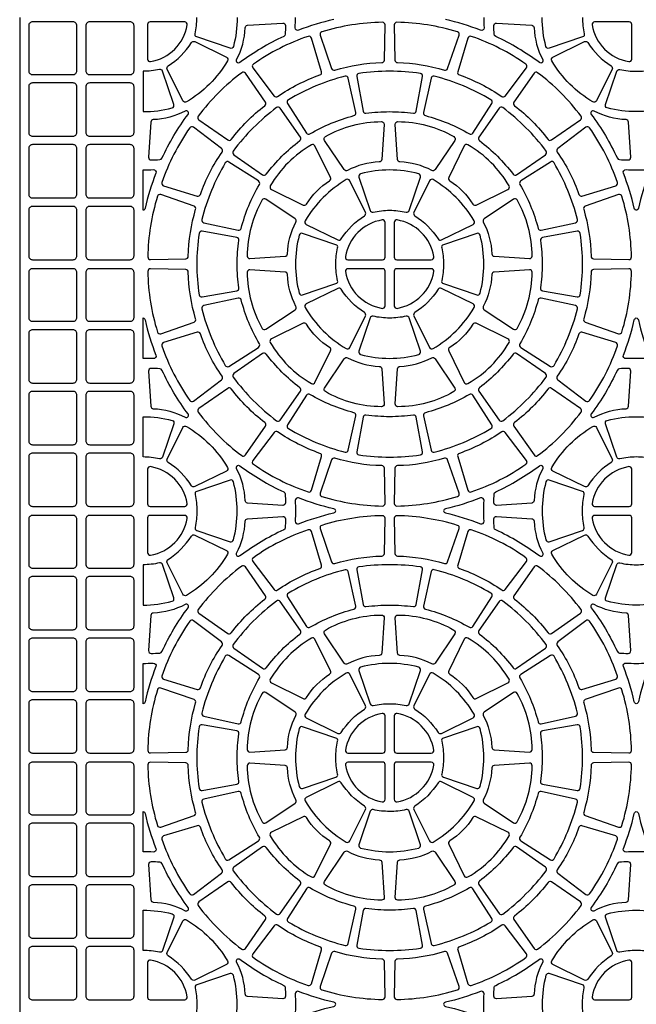
# Model space of a CAD drawing. Extents: x 2 to 219, y 1 to 220.
# Drawn here: x 121 to 129, y 128 to 141 of the extents above; entities that cross this region are included whole.
import ezdxf

# ---------------------------------------------------------------- set-up
doc = ezdxf.new("R2010")
doc.units = 0
doc.header["$LTSCALE"] = 10
doc.header["$MEASUREMENT"] = 0
doc.layers.add('CADdetails-11-VERYFINE', color=11, linetype='CONTINUOUS')
doc.layers.add('CADdetails-9-EXTRAFINE', color=9, linetype='CONTINUOUS')

msp = doc.modelspace()

# ---------------------------------------------------------------- linework, layer by layer
at = {"layer": 'CADdetails-11-VERYFINE'}
msp.add_lwpolyline([(120.994, 141.086), (120.994, 124.454)], dxfattribs=at)
for points in [[(123.927, 141.086, -0.064442), (123.876, 140.695, -0.43484), (123.832, 140.671), (123.381, 140.823, -0.383269), (123.359, 140.864, 0.055187), (123.383, 141.086)], [(125.23, 141.058, 0.036683), (124.756, 140.913, -0.546552), (124.709, 140.947, 0.014726), (124.713, 141.086)], [(127.253, 141.086, 0.014726), (127.257, 140.947, -0.546552), (127.21, 140.913, 0.036683), (126.736, 141.058, -0.290172)], [(128.583, 141.086, 0.055187), (128.608, 140.864, -0.383269), (128.585, 140.823), (128.135, 140.671, -0.43484), (128.091, 140.695, -0.064442), (128.04, 141.086)]]:
    msp.add_lwpolyline(points, format="xyb", dxfattribs=at)
at = {"layer": 'CADdetails-9-EXTRAFINE'}
for points in [[(121.713, 141.026), (121.167, 141.026, 0.414214), (121.115, 140.974), (121.115, 140.367, 0.414214), (121.167, 140.315), (121.713, 140.315, 0.414214), (121.765, 140.367), (121.765, 140.974, 0.414214)], [(122.484, 141.026), (121.938, 141.026, 0.414214), (121.886, 140.974), (121.886, 140.367, 0.414214), (121.938, 140.315), (122.484, 140.315, 0.414214), (122.536, 140.367), (122.536, 140.974, 0.414214)], [(123.073, 139.912), (122.92, 140.362, 0.383269), (122.879, 140.384, -0.055187), (122.657, 140.36), (122.657, 139.816, 0.064442), (123.049, 139.867, 0.43484)], [(125.569, 140.331, 0.424024), (125.54, 140.29), (125.624, 139.823, 0.402426), (125.663, 139.794, -0.034089), (125.983, 139.816, -0.034089), (126.304, 139.794, 0.402426), (126.343, 139.823), (126.426, 140.29, 0.424024), (126.397, 140.331, 0.03585), (125.983, 140.36, 0.03585)], [(128.894, 139.912), (129.047, 140.362, -0.383269), (129.087, 140.384, 0.055187), (129.31, 140.36, 0.055187), (129.532, 140.384, -0.383269), (129.572, 140.362), (129.725, 139.912, -0.43484), (129.701, 139.867, -0.064442), (129.31, 139.816, -0.064442), (128.918, 139.867, -0.43484)], [(121.713, 140.203), (121.167, 140.203, 0.414214), (121.115, 140.151), (121.115, 139.536, 0.414214), (121.167, 139.484), (121.713, 139.484, 0.414214), (121.765, 139.536), (121.765, 140.151, 0.414214)], [(122.484, 140.203), (121.938, 140.203, 0.414214), (121.886, 140.151), (121.886, 139.536, 0.414214), (121.938, 139.484), (122.484, 139.484, 0.414214), (122.536, 139.536), (122.536, 140.151, 0.414214)], [(121.713, 139.371), (121.167, 139.371, 0.414214), (121.115, 139.319), (121.115, 138.704, 0.414214), (121.167, 138.652), (121.713, 138.652, 0.414214), (121.765, 138.704), (121.765, 139.319, 0.414214)], [(122.484, 139.371), (121.938, 139.371, 0.414214), (121.886, 139.319), (121.886, 138.704, 0.414214), (121.938, 138.652), (122.484, 138.652, 0.414214), (122.536, 138.704), (122.536, 139.319, 0.414214)], [(125.721, 138.484, 0.383269), (125.761, 138.461, -0.055187), (125.983, 138.486, -0.055187), (126.206, 138.461, 0.383269), (126.246, 138.484), (126.399, 138.934, 0.43484), (126.375, 138.979, 0.064442), (125.983, 139.03, 0.064442), (125.592, 138.979, 0.43484), (125.568, 138.934)], [(121.713, 138.539), (121.167, 138.539, 0.414214), (121.115, 138.487), (121.115, 137.872, 0.414214), (121.167, 137.82), (121.713, 137.82, 0.414214), (121.765, 137.872), (121.765, 138.487, 0.414214)], [(122.484, 138.539), (121.938, 138.539, 0.414214), (121.886, 138.487), (121.886, 137.872, 0.414214), (121.938, 137.82), (122.484, 137.82, 0.414214), (122.536, 137.872), (122.536, 138.487, 0.414214)], [(123.453, 138.203, 0.424024), (123.413, 138.174, 0.03585), (123.383, 137.76, 0.03585), (123.413, 137.346, 0.424024), (123.453, 137.317), (123.921, 137.4, 0.402426), (123.949, 137.439, -0.034089), (123.927, 137.76, -0.034089), (123.949, 138.081, 0.402426), (123.921, 138.119)], [(128.514, 138.203), (128.046, 138.119, 0.402426), (128.018, 138.081, -0.034089), (128.04, 137.76, -0.034089), (128.018, 137.439, 0.402426), (128.046, 137.4), (128.514, 137.317, 0.424024), (128.554, 137.346, 0.03585), (128.584, 137.76, 0.03585), (128.554, 138.174, 0.424024)], [(124.809, 138.175, 0.43484), (124.764, 138.151, 0.064442), (124.713, 137.76, 0.064442), (124.764, 137.368, 0.43484), (124.809, 137.344), (125.259, 137.497, 0.383269), (125.282, 137.537, -0.055187), (125.257, 137.76, -0.055187), (125.282, 137.982, 0.383269), (125.259, 138.022)], [(127.158, 138.175), (126.708, 138.022, 0.383269), (126.685, 137.982, -0.055187), (126.71, 137.76, -0.055187), (126.685, 137.537, 0.383269), (126.708, 137.497), (127.158, 137.344, 0.43484), (127.203, 137.368, 0.064442), (127.253, 137.76, 0.064442), (127.203, 138.151, 0.43484)], [(121.713, 137.699), (121.167, 137.699, 0.414214), (121.115, 137.647), (121.115, 137.041, 0.414214), (121.167, 136.989), (121.713, 136.989, 0.414214), (121.765, 137.041), (121.765, 137.647, 0.414214)], [(122.484, 137.699), (121.938, 137.699, 0.414214), (121.886, 137.647), (121.886, 137.041, 0.414214), (121.938, 136.989), (122.484, 136.989, 0.414214), (122.536, 137.041), (122.536, 137.647, 0.414214)], [(125.721, 137.035), (125.568, 136.585, 0.43484), (125.592, 136.541, 0.064442), (125.983, 136.49, 0.064442), (126.375, 136.541, 0.43484), (126.399, 136.585), (126.246, 137.035, 0.383269), (126.206, 137.058, -0.055187), (125.983, 137.033, -0.055187), (125.761, 137.058, 0.383269)], [(121.713, 136.876), (121.167, 136.876, 0.414214), (121.115, 136.824), (121.115, 136.209, 0.414214), (121.167, 136.157), (121.713, 136.157, 0.414214), (121.765, 136.209), (121.765, 136.824, 0.414214)], [(122.484, 136.876), (121.938, 136.876, 0.414214), (121.886, 136.824), (121.886, 136.209, 0.414214), (121.938, 136.157), (122.484, 136.157, 0.414214), (122.536, 136.209), (122.536, 136.824, 0.414214)], [(121.713, 136.045), (121.167, 136.045, 0.414214), (121.115, 135.993), (121.115, 135.378, 0.414214), (121.167, 135.326), (121.713, 135.326, 0.414214), (121.765, 135.378), (121.765, 135.993, 0.414214)], [(122.484, 136.045), (121.938, 136.045, 0.414214), (121.886, 135.993), (121.886, 135.378, 0.414214), (121.938, 135.326), (122.484, 135.326, 0.414214), (122.536, 135.378), (122.536, 135.993, 0.414214)], [(122.879, 135.135, 0.055187), (122.657, 135.16), (122.657, 135.703, -0.064442), (123.049, 135.653, -0.43484), (123.073, 135.608), (122.92, 135.158, -0.383269)], [(125.624, 135.697), (125.54, 135.229, 0.424024), (125.569, 135.189, 0.03585), (125.983, 135.159, 0.03585), (126.397, 135.189, 0.424024), (126.426, 135.229), (126.343, 135.697, 0.402426), (126.304, 135.725, -0.034089), (125.983, 135.703, -0.034089), (125.663, 135.725, 0.402426)], [(129.31, 135.16, 0.055187), (129.087, 135.135, -0.383269), (129.047, 135.158), (128.894, 135.608, -0.43484), (128.918, 135.653, -0.064442), (129.31, 135.703, -0.064442), (129.701, 135.653, -0.43484), (129.725, 135.608), (129.572, 135.158, -0.383269), (129.532, 135.135, 0.055187)], [(121.713, 135.213), (121.167, 135.213, 0.414214), (121.115, 135.161), (121.115, 134.546, 0.414214), (121.167, 134.494), (121.713, 134.494, 0.414214), (121.765, 134.546), (121.765, 135.161, 0.414214)], [(122.484, 135.213), (121.938, 135.213, 0.414214), (121.886, 135.161), (121.886, 134.546, 0.414214), (121.938, 134.494), (122.484, 134.494, 0.414214), (122.536, 134.546), (122.536, 135.161, 0.414214)], [(123.383, 134.433, -0.055187), (123.359, 134.211, 0.383269), (123.381, 134.171), (123.832, 134.018, 0.43484), (123.876, 134.042, 0.064442), (123.927, 134.433, 0.064442), (123.876, 134.825, 0.43484), (123.832, 134.849), (123.381, 134.696, 0.383269), (123.359, 134.656, -0.055187)], [(128.583, 134.433, -0.055187), (128.608, 134.656, 0.383269), (128.585, 134.696), (128.135, 134.849, 0.43484), (128.091, 134.825, 0.064442), (128.04, 134.433, 0.064442), (128.091, 134.042, 0.43484), (128.135, 134.018), (128.585, 134.171, 0.383269), (128.608, 134.211, -0.055187)], [(121.713, 134.373), (121.167, 134.373, 0.414214), (121.115, 134.321), (121.115, 133.714, 0.414214), (121.167, 133.662), (121.713, 133.662, 0.414214), (121.765, 133.714), (121.765, 134.321, 0.414214)], [(122.484, 134.373), (121.938, 134.373, 0.414214), (121.886, 134.321), (121.886, 133.714, 0.414214), (121.938, 133.662), (122.484, 133.662, 0.414214), (122.536, 133.714), (122.536, 134.321, 0.414214)], [(123.073, 133.259), (122.92, 133.709, 0.383269), (122.879, 133.732, -0.055187), (122.657, 133.707), (122.657, 133.163, 0.064442), (123.049, 133.214, 0.43484)], [(125.569, 133.678, 0.424024), (125.54, 133.637), (125.624, 133.17, 0.402426), (125.663, 133.142, -0.034089), (125.983, 133.163, -0.034089), (126.304, 133.142, 0.402426), (126.343, 133.17), (126.426, 133.637, 0.424024), (126.397, 133.678, 0.03585), (125.983, 133.707, 0.03585)], [(128.894, 133.259), (129.047, 133.709, -0.383269), (129.087, 133.732, 0.055187), (129.31, 133.707, 0.055187), (129.532, 133.732, -0.383269), (129.572, 133.709), (129.725, 133.259, -0.43484), (129.701, 133.214, -0.064442), (129.31, 133.163, -0.064442), (128.918, 133.214, -0.43484)], [(121.713, 133.55), (121.167, 133.55, 0.414214), (121.115, 133.498), (121.115, 132.883, 0.414214), (121.167, 132.831), (121.713, 132.831, 0.414214), (121.765, 132.883), (121.765, 133.498, 0.414214)], [(122.484, 133.55), (121.938, 133.55, 0.414214), (121.886, 133.498), (121.886, 132.883, 0.414214), (121.938, 132.831), (122.484, 132.831, 0.414214), (122.536, 132.883), (122.536, 133.498, 0.414214)], [(121.713, 132.718), (121.167, 132.718, 0.414214), (121.115, 132.666), (121.115, 132.051, 0.414214), (121.167, 131.999), (121.713, 131.999, 0.414214), (121.765, 132.051), (121.765, 132.666, 0.414214)], [(122.484, 132.718), (121.938, 132.718, 0.414214), (121.886, 132.666), (121.886, 132.051, 0.414214), (121.938, 131.999), (122.484, 131.999, 0.414214), (122.536, 132.051), (122.536, 132.666, 0.414214)], [(125.721, 131.831, 0.383269), (125.761, 131.809, -0.055187), (125.983, 131.833, -0.055187), (126.206, 131.809, 0.383269), (126.246, 131.831), (126.399, 132.282, 0.43484), (126.375, 132.326, 0.064442), (125.983, 132.377, 0.064442), (125.592, 132.326, 0.43484), (125.568, 132.282)], [(121.713, 131.887), (121.167, 131.887, 0.414214), (121.115, 131.835), (121.115, 131.22, 0.414214), (121.167, 131.168), (121.713, 131.168, 0.414214), (121.765, 131.22), (121.765, 131.835, 0.414214)], [(122.484, 131.887), (121.938, 131.887, 0.414214), (121.886, 131.835), (121.886, 131.22, 0.414214), (121.938, 131.168), (122.484, 131.168, 0.414214), (122.536, 131.22), (122.536, 131.835, 0.414214)], [(123.453, 131.55, 0.424024), (123.413, 131.521, 0.03585), (123.383, 131.107, 0.03585), (123.413, 130.693, 0.424024), (123.453, 130.664), (123.921, 130.747, 0.402426), (123.949, 130.786, -0.034089), (123.927, 131.107, -0.034089), (123.949, 131.428, 0.402426), (123.921, 131.467)], [(124.809, 131.523, 0.43484), (124.764, 131.499, 0.064442), (124.713, 131.107, 0.064442), (124.764, 130.715, 0.43484), (124.809, 130.691), (125.259, 130.844, 0.383269), (125.282, 130.885, -0.055187), (125.257, 131.107, -0.055187), (125.282, 131.329, 0.383269), (125.259, 131.37)], [(127.158, 131.523), (126.708, 131.37, 0.383269), (126.685, 131.329, -0.055187), (126.71, 131.107, -0.055187), (126.685, 130.885, 0.383269), (126.708, 130.844), (127.158, 130.691, 0.43484), (127.203, 130.715, 0.064442), (127.253, 131.107, 0.064442), (127.203, 131.499, 0.43484)], [(128.514, 131.55), (128.046, 131.467, 0.402426), (128.018, 131.428, -0.034089), (128.04, 131.107, -0.034089), (128.018, 130.786, 0.402426), (128.046, 130.747), (128.514, 130.664, 0.424024), (128.554, 130.693, 0.03585), (128.584, 131.107, 0.03585), (128.554, 131.521, 0.424024)], [(121.713, 131.046), (121.167, 131.046, 0.414214), (121.115, 130.994), (121.115, 130.388, 0.414214), (121.167, 130.336), (121.713, 130.336, 0.414214), (121.765, 130.388), (121.765, 130.994, 0.414214)], [(122.484, 131.046), (121.938, 131.046, 0.414214), (121.886, 130.994), (121.886, 130.388, 0.414214), (121.938, 130.336), (122.484, 130.336, 0.414214), (122.536, 130.388), (122.536, 130.994, 0.414214)], [(125.721, 130.383), (125.568, 129.932, 0.43484), (125.592, 129.888, 0.064442), (125.983, 129.837, 0.064442), (126.375, 129.888, 0.43484), (126.399, 129.932), (126.246, 130.383, 0.383269), (126.206, 130.405, -0.055187), (125.983, 130.381, -0.055187), (125.761, 130.405, 0.383269)], [(121.713, 130.223), (121.167, 130.223, 0.414214), (121.115, 130.171), (121.115, 129.556, 0.414214), (121.167, 129.504), (121.713, 129.504, 0.414214), (121.765, 129.556), (121.765, 130.171, 0.414214)], [(122.484, 130.223), (121.938, 130.223, 0.414214), (121.886, 130.171), (121.886, 129.556, 0.414214), (121.938, 129.504), (122.484, 129.504, 0.414214), (122.536, 129.556), (122.536, 130.171, 0.414214)], [(121.713, 129.392), (121.167, 129.392, 0.414214), (121.115, 129.34), (121.115, 128.725, 0.414214), (121.167, 128.673), (121.713, 128.673, 0.414214), (121.765, 128.725), (121.765, 129.34, 0.414214)], [(122.484, 129.392), (121.938, 129.392, 0.414214), (121.886, 129.34), (121.886, 128.725, 0.414214), (121.938, 128.673), (122.484, 128.673, 0.414214), (122.536, 128.725), (122.536, 129.34, 0.414214)], [(122.879, 128.482, 0.055187), (122.657, 128.507), (122.657, 129.05, -0.064442), (123.049, 129, -0.43484), (123.073, 128.955), (122.92, 128.505, -0.383269)], [(125.624, 129.044), (125.54, 128.577, 0.424024), (125.569, 128.536, 0.03585), (125.983, 128.507, 0.03585), (126.397, 128.536, 0.424024), (126.426, 128.577), (126.343, 129.044, 0.402426), (126.304, 129.072, -0.034089), (125.983, 129.05, -0.034089), (125.663, 129.072, 0.402426)], [(129.31, 128.507, 0.055187), (129.087, 128.482, -0.383269), (129.047, 128.505), (128.894, 128.955, -0.43484), (128.918, 129, -0.064442), (129.31, 129.05, -0.064442), (129.701, 129, -0.43484), (129.725, 128.955), (129.572, 128.505, -0.383269), (129.532, 128.482, 0.055187)], [(121.713, 128.56), (121.167, 128.56, 0.414214), (121.115, 128.508), (121.115, 127.893, 0.414214), (121.167, 127.841), (121.713, 127.841, 0.414214), (121.765, 127.893), (121.765, 128.508, 0.414214)], [(122.484, 128.56), (121.938, 128.56, 0.414214), (121.886, 128.508), (121.886, 127.893, 0.414214), (121.938, 127.841), (122.484, 127.841, 0.414214), (122.536, 127.893), (122.536, 128.508, 0.414214)], [(123.927, 127.781, 0.064442), (123.876, 128.172, 0.43484), (123.832, 128.196), (123.381, 128.043, 0.383269), (123.359, 128.003, -0.055187), (123.383, 127.781, -0.055187), (123.359, 127.558, 0.383269), (123.381, 127.518), (123.832, 127.365, 0.43484), (123.876, 127.389, 0.064442)]]:
    msp.add_lwpolyline(points, format="xyb", close=True, dxfattribs=at)
for points in [[(123.253, 140.985, 0.464309), (123.219, 141.026), (122.752, 141.026, 0.414214), (122.718, 140.991), (122.718, 140.524, 0.464309), (122.758, 140.49, 0.318915), (123.253, 140.985)], [(123.92, 140.518, 0.110711), (124.035, 140.947, -0.383269), (124.067, 140.98), (124.542, 141.011, -0.43484), (124.579, 140.977, -0.019172), (124.574, 140.859, -0.269762), (124.554, 140.83, 0.050821), (123.964, 140.479, -0.281506), (123.928, 140.475, -0.346333), (123.92, 140.518)], [(125.068, 140.891, 0.424024), (125.046, 140.847), (125.201, 140.398, 0.402426), (125.244, 140.376, -0.068257), (125.878, 140.477, 0.402426), (125.912, 140.511), (125.921, 140.985, 0.424024), (125.886, 141.021, 0.071793), (125.068, 140.891)], [(126.898, 140.891, 0.071793), (126.081, 141.021, 0.424024), (126.046, 140.985), (126.055, 140.511, 0.402426), (126.089, 140.477, -0.068257), (126.723, 140.376, 0.402426), (126.765, 140.398), (126.921, 140.847, 0.424024), (126.898, 140.891)], [(128.047, 140.518, -0.346333), (128.039, 140.475, -0.281506), (128.003, 140.479, 0.050821), (127.413, 140.83, -0.269762), (127.393, 140.859, -0.019172), (127.388, 140.977, -0.43484), (127.425, 141.011), (127.899, 140.98, -0.383269), (127.932, 140.947, 0.110711), (128.047, 140.518)], [(128.714, 140.985, 0.318915), (129.209, 140.49, 0.464309), (129.249, 140.524), (129.249, 140.991, 0.414214), (129.214, 141.026), (128.748, 141.026, 0.464309), (128.714, 140.985)], [(122.996, 140.433, 0.110711), (123.31, 140.747, -0.383269), (123.355, 140.76), (123.781, 140.549, -0.43484), (123.796, 140.501, -0.129421), (123.242, 139.947, -0.43484), (123.194, 139.962), (122.983, 140.388, -0.383269), (122.996, 140.433)], [(124.145, 140.455, 0.424024), (124.138, 140.406), (124.424, 140.027, 0.402426), (124.472, 140.02, -0.068257), (125.043, 140.311, 0.402426), (125.065, 140.354), (124.927, 140.808, 0.424024), (124.883, 140.831, 0.071793), (124.145, 140.455)], [(127.821, 140.455, 0.071793), (127.084, 140.831, 0.424024), (127.039, 140.808), (126.901, 140.354, 0.402426), (126.923, 140.311, -0.068257), (127.495, 140.02, 0.402426), (127.542, 140.027), (127.829, 140.406, 0.424024), (127.821, 140.455)], [(128.971, 140.433, -0.383269), (128.983, 140.388), (128.773, 139.962, -0.43484), (128.725, 139.947, -0.129421), (128.171, 140.501, -0.43484), (128.185, 140.549), (128.612, 140.76, -0.383269), (128.656, 140.747, 0.110711), (128.971, 140.433)], [(123.402, 139.755, 0.424024), (123.41, 139.706), (123.8, 139.435, 0.402426), (123.847, 139.442, -0.068257), (124.301, 139.896, 0.402426), (124.309, 139.943), (124.037, 140.333, 0.424024), (123.988, 140.341, 0.071793), (123.402, 139.755)], [(128.564, 139.755, 0.071793), (127.979, 140.341, 0.424024), (127.93, 140.333), (127.658, 139.943, 0.402426), (127.666, 139.896, -0.068257), (128.119, 139.442, 0.402426), (128.167, 139.435), (128.556, 139.706, 0.424024), (128.564, 139.755)], [(125.382, 140.293, 0.071793), (124.617, 139.976, 0.424024), (124.606, 139.928), (124.862, 139.528, 0.402426), (124.908, 139.517, -0.068257), (125.501, 139.762, 0.402426), (125.526, 139.803), (125.424, 140.267, 0.424024), (125.382, 140.293)], [(126.585, 140.293, 0.424024), (126.542, 140.267), (126.44, 139.803, 0.402426), (126.466, 139.762, -0.068257), (127.058, 139.517, 0.402426), (127.105, 139.528), (127.361, 139.928, 0.424024), (127.35, 139.976, 0.071793), (126.585, 140.293)], [(123.225, 139.823, -0.110711), (122.796, 139.708, 0.383269), (122.763, 139.676), (122.732, 139.201, 0.43484), (122.766, 139.165, 0.019172), (122.884, 139.17, 0.269762), (122.913, 139.189, -0.050821), (123.264, 139.779, 0.281506), (123.268, 139.815, 0.346333), (123.225, 139.823)], [(123.873, 139.285, 0.424024), (123.881, 139.236), (124.27, 138.964, 0.402426), (124.318, 138.972, -0.068257), (124.772, 139.425, 0.402426), (124.779, 139.473), (124.507, 139.862, 0.424024), (124.458, 139.87, 0.071793), (123.873, 139.285)], [(128.094, 139.285, 0.071793), (127.508, 139.87, 0.424024), (127.459, 139.862), (127.188, 139.473, 0.402426), (127.195, 139.425, -0.068257), (127.649, 138.972, 0.402426), (127.696, 138.964), (128.086, 139.236, 0.424024), (128.094, 139.285)], [(128.741, 139.823, 0.346333), (128.699, 139.815, 0.281506), (128.702, 139.779, -0.050821), (129.054, 139.189, 0.269762), (129.082, 139.17, 0.019172), (129.2, 139.165, 0.43484), (129.235, 139.201), (129.204, 139.676, 0.383269), (129.171, 139.708, -0.110711), (128.741, 139.823)], [(125.844, 139.138, 0.110711), (125.415, 139.023, -0.383269), (125.37, 139.034), (125.106, 139.429, -0.43484), (125.117, 139.479, -0.129421), (125.874, 139.681, -0.43484), (125.909, 139.645), (125.877, 139.17, -0.383269), (125.844, 139.138)], [(126.122, 139.138, -0.383269), (126.089, 139.17), (126.058, 139.645, -0.43484), (126.093, 139.681, -0.129421), (126.849, 139.479, -0.43484), (126.861, 139.429), (126.597, 139.034, -0.383269), (126.552, 139.023, 0.110711), (126.122, 139.138)], [(123.288, 139.598, 0.071793), (122.912, 138.86, 0.424024), (122.935, 138.816), (123.389, 138.678, 0.402426), (123.432, 138.7, -0.068257), (123.723, 139.271, 0.402426), (123.716, 139.319), (123.337, 139.605, 0.424024), (123.288, 139.598)], [(128.679, 139.598, 0.424024), (128.63, 139.605), (128.251, 139.319, 0.402426), (128.243, 139.271, -0.068257), (128.535, 138.7, 0.402426), (128.577, 138.678), (129.032, 138.816, 0.424024), (129.055, 138.86, 0.071793), (128.679, 139.598)], [(124.86, 138.569, -0.110711), (125.174, 138.884, 0.383269), (125.186, 138.928), (124.976, 139.355, 0.43484), (124.928, 139.369, 0.129421), (124.374, 138.815, 0.43484), (124.389, 138.767), (124.815, 138.557, 0.383269), (124.86, 138.569)], [(127.107, 138.569, 0.383269), (127.152, 138.557), (127.578, 138.767, 0.43484), (127.593, 138.815, 0.129421), (127.039, 139.369, 0.43484), (126.99, 139.355), (126.78, 138.928, 0.383269), (126.793, 138.884, -0.110711), (127.107, 138.569)], [(123.45, 138.361, 0.424024), (123.476, 138.319), (123.94, 138.217, 0.402426), (123.981, 138.242, -0.068257), (124.226, 138.835, 0.402426), (124.215, 138.881), (123.815, 139.137, 0.424024), (123.767, 139.126, 0.071793), (123.45, 138.361)], [(128.517, 138.361, 0.071793), (128.2, 139.126, 0.424024), (128.152, 139.137), (127.752, 138.881, 0.402426), (127.74, 138.835, -0.068257), (127.986, 138.242, 0.402426), (128.027, 138.217), (128.491, 138.319, 0.424024), (128.517, 138.361)], [(122.657, 139.03, 0.014726), (122.796, 139.034, -0.546552), (122.83, 138.987, 0.036683), (122.685, 138.513, -0.290172), (122.657, 138.486), (122.657, 139.03)], [(129.31, 138.486, -0.290172), (129.282, 138.513, 0.036683), (129.136, 138.987, -0.546552), (129.171, 139.034, 0.014726), (129.31, 139.03, 0.014726), (129.449, 139.034, -0.546552), (129.483, 138.987, 0.036683), (129.338, 138.513, -0.290172), (129.31, 138.486)], [(125.33, 138.099, -0.110711), (125.644, 138.413, 0.383269), (125.657, 138.458), (125.447, 138.884, 0.43484), (125.398, 138.899, 0.129421), (124.844, 138.345, 0.43484), (124.859, 138.296), (125.285, 138.086, 0.383269), (125.33, 138.099)], [(126.637, 138.099, 0.383269), (126.681, 138.086), (127.108, 138.296, 0.43484), (127.122, 138.345, 0.129421), (126.569, 138.899, 0.43484), (126.52, 138.884), (126.31, 138.458, 0.383269), (126.322, 138.413, -0.110711), (126.637, 138.099)], [(122.852, 138.675, 0.071793), (122.722, 137.857, 0.424024), (122.758, 137.822), (123.233, 137.831, 0.402426), (123.267, 137.865, -0.068257), (123.367, 138.499, 0.402426), (123.345, 138.542), (122.896, 138.697, 0.424024), (122.852, 138.675)], [(124.605, 137.899, -0.110711), (124.72, 138.328, 0.383269), (124.709, 138.373), (124.314, 138.637, 0.43484), (124.264, 138.626, 0.129421), (124.062, 137.869, 0.43484), (124.099, 137.835), (124.573, 137.866, 0.383269), (124.605, 137.899)], [(127.361, 137.899, 0.383269), (127.394, 137.866), (127.868, 137.835, 0.43484), (127.905, 137.869, 0.129421), (127.702, 138.626, 0.43484), (127.653, 138.637), (127.258, 138.373, 0.383269), (127.246, 138.328, -0.110711), (127.361, 137.899)], [(129.115, 138.675, 0.424024), (129.07, 138.697), (128.622, 138.542, 0.402426), (128.6, 138.499, -0.068257), (128.7, 137.865, 0.402426), (128.734, 137.831), (129.209, 137.822, 0.424024), (129.244, 137.857, 0.071793), (129.115, 138.675)], [(125.387, 137.861, 0.464309), (125.421, 137.82), (125.888, 137.82, 0.414214), (125.923, 137.855), (125.923, 138.322, 0.464309), (125.882, 138.356, 0.318915), (125.387, 137.861)], [(126.579, 137.861, 0.318915), (126.084, 138.356, 0.464309), (126.044, 138.322), (126.044, 137.855, 0.414214), (126.079, 137.82), (126.545, 137.82, 0.464309), (126.579, 137.861)], [(122.852, 136.845, 0.424024), (122.896, 136.822), (123.345, 136.978, 0.402426), (123.367, 137.021, -0.068257), (123.267, 137.654, 0.402426), (123.233, 137.688), (122.758, 137.698, 0.424024), (122.722, 137.662, 0.071793), (122.852, 136.845)], [(124.605, 137.621, 0.383269), (124.573, 137.654), (124.099, 137.685, 0.43484), (124.062, 137.65, 0.129421), (124.264, 136.894, 0.43484), (124.314, 136.882), (124.709, 137.146, 0.383269), (124.72, 137.191, -0.110711), (124.605, 137.621)], [(125.387, 137.659, 0.318915), (125.882, 137.164, 0.464309), (125.923, 137.198), (125.923, 137.664, 0.414214), (125.888, 137.699), (125.421, 137.699, 0.464309), (125.387, 137.659)], [(126.579, 137.659, 0.464309), (126.545, 137.699), (126.079, 137.699, 0.414214), (126.044, 137.664), (126.044, 137.198, 0.464309), (126.084, 137.164, 0.318915), (126.579, 137.659)], [(127.361, 137.621, -0.110711), (127.246, 137.191, 0.383269), (127.258, 137.146), (127.653, 136.882, 0.43484), (127.702, 136.894, 0.129421), (127.905, 137.65, 0.43484), (127.868, 137.685), (127.394, 137.654, 0.383269), (127.361, 137.621)], [(129.115, 136.845, 0.071793), (129.244, 137.662, 0.424024), (129.209, 137.698), (128.734, 137.688, 0.402426), (128.7, 137.654, -0.068257), (128.6, 137.021, 0.402426), (128.622, 136.978), (129.07, 136.822, 0.424024), (129.115, 136.845)], [(125.33, 137.421, 0.383269), (125.285, 137.433), (124.859, 137.223, 0.43484), (124.844, 137.175, 0.129421), (125.398, 136.621, 0.43484), (125.447, 136.635), (125.657, 137.062, 0.383269), (125.644, 137.106, -0.110711), (125.33, 137.421)], [(126.637, 137.421, -0.110711), (126.322, 137.106, 0.383269), (126.31, 137.062), (126.52, 136.635, 0.43484), (126.569, 136.621, 0.129421), (127.122, 137.175, 0.43484), (127.108, 137.223), (126.681, 137.433, 0.383269), (126.637, 137.421)], [(123.45, 137.158, 0.071793), (123.767, 136.394, 0.424024), (123.815, 136.382), (124.215, 136.638, 0.402426), (124.226, 136.685, -0.068257), (123.981, 137.278, 0.402426), (123.94, 137.303), (123.476, 137.201, 0.424024), (123.45, 137.158)], [(128.517, 137.158, 0.424024), (128.491, 137.201), (128.027, 137.303, 0.402426), (127.986, 137.278, -0.068257), (127.74, 136.685, 0.402426), (127.752, 136.638), (128.152, 136.382, 0.424024), (128.2, 136.394, 0.071793), (128.517, 137.158)], [(122.657, 136.49), (122.657, 137.034, -0.290172), (122.685, 137.007, 0.036683), (122.83, 136.533, -0.546552), (122.796, 136.486, 0.014726), (122.657, 136.49)], [(129.31, 137.034, -0.290172), (129.338, 137.007, 0.036683), (129.483, 136.533, -0.546552), (129.449, 136.486, 0.014726), (129.31, 136.49, 0.014726), (129.171, 136.486, -0.546552), (129.136, 136.533, 0.036683), (129.282, 137.007, -0.290172), (129.31, 137.034)], [(124.86, 136.95, 0.383269), (124.815, 136.963), (124.389, 136.753, 0.43484), (124.374, 136.704, 0.129421), (124.928, 136.15, 0.43484), (124.976, 136.165), (125.186, 136.591, 0.383269), (125.174, 136.636, -0.110711), (124.86, 136.95)], [(127.107, 136.95, -0.110711), (126.793, 136.636, 0.383269), (126.78, 136.591), (126.99, 136.165, 0.43484), (127.039, 136.15, 0.129421), (127.593, 136.704, 0.43484), (127.578, 136.753), (127.152, 136.963, 0.383269), (127.107, 136.95)], [(123.288, 135.922, 0.424024), (123.337, 135.914), (123.716, 136.201, 0.402426), (123.723, 136.248, -0.068257), (123.432, 136.82, 0.402426), (123.389, 136.842), (122.935, 136.704, 0.424024), (122.912, 136.659, 0.071793), (123.288, 135.922)], [(128.679, 135.922, 0.071793), (129.055, 136.659, 0.424024), (129.032, 136.704), (128.577, 136.842, 0.402426), (128.535, 136.82, -0.068257), (128.243, 136.248, 0.402426), (128.251, 136.201), (128.63, 135.914, 0.424024), (128.679, 135.922)], [(123.873, 136.235, 0.071793), (124.458, 135.649, 0.424024), (124.507, 135.657), (124.779, 136.047, 0.402426), (124.772, 136.094, -0.068257), (124.318, 136.548, 0.402426), (124.27, 136.555), (123.881, 136.284, 0.424024), (123.873, 136.235)], [(125.844, 136.382, -0.383269), (125.877, 136.349), (125.909, 135.875, -0.43484), (125.874, 135.838, -0.129421), (125.117, 136.041, -0.43484), (125.106, 136.09), (125.37, 136.485, -0.383269), (125.415, 136.497, 0.110711), (125.844, 136.382)], [(126.122, 136.382, 0.110711), (126.552, 136.497, -0.383269), (126.597, 136.485), (126.861, 136.09, -0.43484), (126.849, 136.041, -0.129421), (126.093, 135.838, -0.43484), (126.058, 135.875), (126.089, 136.349, -0.383269), (126.122, 136.382)], [(128.094, 136.235, 0.424024), (128.086, 136.284), (127.696, 136.555, 0.402426), (127.649, 136.548, -0.068257), (127.195, 136.094, 0.402426), (127.188, 136.047), (127.459, 135.657, 0.424024), (127.508, 135.649, 0.071793), (128.094, 136.235)], [(123.225, 135.696, 0.346333), (123.268, 135.704, 0.281506), (123.264, 135.74, -0.050821), (122.913, 136.33, 0.269762), (122.884, 136.35, 0.019172), (122.766, 136.355, 0.43484), (122.732, 136.318), (122.763, 135.844, 0.383269), (122.796, 135.811, -0.110711), (123.225, 135.696)], [(128.741, 135.696, -0.110711), (129.171, 135.811, 0.383269), (129.204, 135.844), (129.235, 136.318, 0.43484), (129.2, 136.355, 0.019172), (129.082, 136.35, 0.269762), (129.054, 136.33, -0.050821), (128.702, 135.74, 0.281506), (128.699, 135.704, 0.346333), (128.741, 135.696)], [(123.402, 135.764, 0.071793), (123.988, 135.179, 0.424024), (124.037, 135.187), (124.309, 135.576, 0.402426), (124.301, 135.624, -0.068257), (123.847, 136.078, 0.402426), (123.8, 136.085), (123.41, 135.813, 0.424024), (123.402, 135.764)], [(128.564, 135.764, 0.424024), (128.556, 135.813), (128.167, 136.085, 0.402426), (128.119, 136.078, -0.068257), (127.666, 135.624, 0.402426), (127.658, 135.576), (127.93, 135.187, 0.424024), (127.979, 135.179, 0.071793), (128.564, 135.764)], [(125.382, 135.226, 0.424024), (125.424, 135.252), (125.526, 135.716, 0.402426), (125.501, 135.757, -0.068257), (124.908, 136.003, 0.402426), (124.862, 135.992), (124.606, 135.592, 0.424024), (124.617, 135.543, 0.071793), (125.382, 135.226)], [(126.585, 135.226, 0.071793), (127.35, 135.543, 0.424024), (127.361, 135.592), (127.105, 135.992, 0.402426), (127.058, 136.003, -0.068257), (126.466, 135.757, 0.402426), (126.44, 135.716), (126.542, 135.252, 0.424024), (126.585, 135.226)], [(122.996, 135.087, -0.383269), (122.983, 135.131), (123.194, 135.558, -0.43484), (123.242, 135.572, -0.129421), (123.796, 135.019, -0.43484), (123.781, 134.97), (123.355, 134.76, -0.383269), (123.31, 134.772, 0.110711), (122.996, 135.087)], [(128.971, 135.087, 0.110711), (128.656, 134.772, -0.383269), (128.612, 134.76), (128.185, 134.97, -0.43484), (128.171, 135.019, -0.129421), (128.725, 135.572, -0.43484), (128.773, 135.558), (128.983, 135.131, -0.383269), (128.971, 135.087)], [(124.145, 135.064, 0.071793), (124.883, 134.689, 0.424024), (124.927, 134.711), (125.065, 135.166, 0.402426), (125.043, 135.209, -0.068257), (124.472, 135.5, 0.402426), (124.424, 135.492), (124.138, 135.114, 0.424024), (124.145, 135.064)], [(127.821, 135.064, 0.424024), (127.829, 135.114), (127.542, 135.492, 0.402426), (127.495, 135.5, -0.068257), (126.923, 135.209, 0.402426), (126.901, 135.166), (127.039, 134.711, 0.424024), (127.084, 134.689, 0.071793), (127.821, 135.064)], [(125.068, 134.628, 0.071793), (125.886, 134.499, 0.424024), (125.921, 134.534), (125.912, 135.009, 0.402426), (125.878, 135.043, -0.068257), (125.244, 135.143, 0.402426), (125.201, 135.122), (125.046, 134.673, 0.424024), (125.068, 134.628)], [(126.898, 134.628, 0.424024), (126.921, 134.673), (126.765, 135.122, 0.402426), (126.723, 135.143, -0.068257), (126.089, 135.043, 0.402426), (126.055, 135.009), (126.046, 134.534, 0.424024), (126.081, 134.499, 0.071793), (126.898, 134.628)], [(123.253, 134.534, 0.318915), (122.758, 135.03, 0.464309), (122.718, 134.995), (122.718, 134.529, 0.414214), (122.752, 134.494), (123.219, 134.494, 0.464309), (123.253, 134.534)], [(123.92, 135.002, -0.346333), (123.928, 135.044, -0.281506), (123.964, 135.041, 0.050821), (124.554, 134.689, -0.269762), (124.574, 134.661, -0.019172), (124.579, 134.543, -0.43484), (124.542, 134.508), (124.067, 134.539, -0.383269), (124.035, 134.572, 0.110711), (123.92, 135.002)], [(128.047, 135.002, 0.110711), (127.932, 134.572, -0.383269), (127.899, 134.539), (127.425, 134.508, -0.43484), (127.388, 134.543, -0.019172), (127.393, 134.661, -0.269762), (127.413, 134.689, 0.050821), (128.003, 135.041, -0.281506), (128.039, 135.044, -0.346333), (128.047, 135.002)], [(128.714, 134.534, 0.464309), (128.748, 134.494), (129.214, 134.494, 0.414214), (129.249, 134.529), (129.249, 134.995, 0.464309), (129.209, 135.03, 0.318915), (128.714, 134.534)], [(125.257, 134.433, 0.290172), (125.23, 134.461, -0.036683), (124.756, 134.607, 0.546552), (124.709, 134.572, -0.014726), (124.713, 134.433, -0.014726), (124.709, 134.294, 0.546552), (124.756, 134.26, -0.036683), (125.23, 134.406, 0.290172), (125.257, 134.433)], [(126.709, 134.433, 0.290172), (126.736, 134.406, -0.036683), (127.21, 134.26, 0.546552), (127.257, 134.294, -0.014726), (127.253, 134.433, -0.014726), (127.257, 134.572, 0.546552), (127.21, 134.607, -0.036683), (126.736, 134.461, 0.290172), (126.709, 134.433)], [(123.253, 134.332, 0.464309), (123.219, 134.373), (122.752, 134.373, 0.414214), (122.718, 134.338), (122.718, 133.871, 0.464309), (122.758, 133.837, 0.318915), (123.253, 134.332)], [(123.92, 133.865, 0.110711), (124.035, 134.294, -0.383269), (124.067, 134.327), (124.542, 134.359, -0.43484), (124.579, 134.324, -0.019172), (124.574, 134.206, -0.269762), (124.554, 134.177, 0.050821), (123.964, 133.826, -0.281506), (123.928, 133.823, -0.346333), (123.92, 133.865)], [(125.068, 134.238, 0.424024), (125.046, 134.194), (125.201, 133.745, 0.402426), (125.244, 133.723, -0.068257), (125.878, 133.824, 0.402426), (125.912, 133.858), (125.921, 134.333, 0.424024), (125.886, 134.368, 0.071793), (125.068, 134.238)], [(126.898, 134.238, 0.071793), (126.081, 134.368, 0.424024), (126.046, 134.333), (126.055, 133.858, 0.402426), (126.089, 133.824, -0.068257), (126.723, 133.723, 0.402426), (126.765, 133.745), (126.921, 134.194, 0.424024), (126.898, 134.238)], [(128.047, 133.865, -0.346333), (128.039, 133.823, -0.281506), (128.003, 133.826, 0.050821), (127.413, 134.177, -0.269762), (127.393, 134.206, -0.019172), (127.388, 134.324, -0.43484), (127.425, 134.359), (127.899, 134.327, -0.383269), (127.932, 134.294, 0.110711), (128.047, 133.865)], [(128.714, 134.332, 0.318915), (129.209, 133.837, 0.464309), (129.249, 133.871), (129.249, 134.338, 0.414214), (129.214, 134.373), (128.748, 134.373, 0.464309), (128.714, 134.332)], [(122.996, 133.78, 0.110711), (123.31, 134.094, -0.383269), (123.355, 134.107), (123.781, 133.897, -0.43484), (123.796, 133.848, -0.129421), (123.242, 133.294, -0.43484), (123.194, 133.309), (122.983, 133.735, -0.383269), (122.996, 133.78)], [(124.145, 133.802, 0.424024), (124.138, 133.753), (124.424, 133.374, 0.402426), (124.472, 133.367, -0.068257), (125.043, 133.658, 0.402426), (125.065, 133.701), (124.927, 134.155, 0.424024), (124.883, 134.178, 0.071793), (124.145, 133.802)], [(127.821, 133.802, 0.071793), (127.084, 134.178, 0.424024), (127.039, 134.155), (126.901, 133.701, 0.402426), (126.923, 133.658, -0.068257), (127.495, 133.367, 0.402426), (127.542, 133.374), (127.829, 133.753, 0.424024), (127.821, 133.802)], [(128.971, 133.78, -0.383269), (128.983, 133.735), (128.773, 133.309, -0.43484), (128.725, 133.294, -0.129421), (128.171, 133.848, -0.43484), (128.185, 133.897), (128.612, 134.107, -0.383269), (128.656, 134.094, 0.110711), (128.971, 133.78)], [(123.402, 133.102, 0.424024), (123.41, 133.053), (123.8, 132.782, 0.402426), (123.847, 132.789, -0.068257), (124.301, 133.243, 0.402426), (124.309, 133.29), (124.037, 133.68, 0.424024), (123.988, 133.688, 0.071793), (123.402, 133.102)], [(128.564, 133.102, 0.071793), (127.979, 133.688, 0.424024), (127.93, 133.68), (127.658, 133.29, 0.402426), (127.666, 133.243, -0.068257), (128.119, 132.789, 0.402426), (128.167, 132.782), (128.556, 133.053, 0.424024), (128.564, 133.102)], [(125.382, 133.64, 0.071793), (124.617, 133.324, 0.424024), (124.606, 133.275), (124.862, 132.875, 0.402426), (124.908, 132.864, -0.068257), (125.501, 133.109, 0.402426), (125.526, 133.15), (125.424, 133.614, 0.424024), (125.382, 133.64)], [(126.585, 133.64, 0.424024), (126.542, 133.614), (126.44, 133.15, 0.402426), (126.466, 133.109, -0.068257), (127.058, 132.864, 0.402426), (127.105, 132.875), (127.361, 133.275, 0.424024), (127.35, 133.324, 0.071793), (126.585, 133.64)], [(123.225, 133.171, -0.110711), (122.796, 133.055, 0.383269), (122.763, 133.023), (122.732, 132.549, 0.43484), (122.766, 132.512, 0.019172), (122.884, 132.517, 0.269762), (122.913, 132.537, -0.050821), (123.264, 133.127, 0.281506), (123.268, 133.163, 0.346333), (123.225, 133.171)], [(123.873, 132.632, 0.424024), (123.881, 132.583), (124.27, 132.311, 0.402426), (124.318, 132.319, -0.068257), (124.772, 132.772, 0.402426), (124.779, 132.82), (124.507, 133.21, 0.424024), (124.458, 133.217, 0.071793), (123.873, 132.632)], [(128.094, 132.632, 0.071793), (127.508, 133.217, 0.424024), (127.459, 133.21), (127.188, 132.82, 0.402426), (127.195, 132.772, -0.068257), (127.649, 132.319, 0.402426), (127.696, 132.311), (128.086, 132.583, 0.424024), (128.094, 132.632)], [(128.741, 133.171, 0.346333), (128.699, 133.163, 0.281506), (128.702, 133.127, -0.050821), (129.054, 132.537, 0.269762), (129.082, 132.517, 0.019172), (129.2, 132.512, 0.43484), (129.235, 132.549), (129.204, 133.023, 0.383269), (129.171, 133.055, -0.110711), (128.741, 133.171)], [(125.844, 132.485, 0.110711), (125.415, 132.37, -0.383269), (125.37, 132.381), (125.106, 132.777, -0.43484), (125.117, 132.826, -0.129421), (125.874, 133.029, -0.43484), (125.909, 132.992), (125.877, 132.517, -0.383269), (125.844, 132.485)], [(126.122, 132.485, -0.383269), (126.089, 132.517), (126.058, 132.992, -0.43484), (126.093, 133.029, -0.129421), (126.849, 132.826, -0.43484), (126.861, 132.777), (126.597, 132.381, -0.383269), (126.552, 132.37, 0.110711), (126.122, 132.485)], [(123.288, 132.945, 0.071793), (122.912, 132.207, 0.424024), (122.935, 132.163), (123.389, 132.025, 0.402426), (123.432, 132.047, -0.068257), (123.723, 132.619, 0.402426), (123.716, 132.666), (123.337, 132.953, 0.424024), (123.288, 132.945)], [(128.679, 132.945, 0.424024), (128.63, 132.953), (128.251, 132.666, 0.402426), (128.243, 132.619, -0.068257), (128.535, 132.047, 0.402426), (128.577, 132.025), (129.032, 132.163, 0.424024), (129.055, 132.207, 0.071793), (128.679, 132.945)], [(124.86, 131.916, -0.110711), (125.174, 132.231, 0.383269), (125.186, 132.275), (124.976, 132.702, 0.43484), (124.928, 132.716, 0.129421), (124.374, 132.163, 0.43484), (124.389, 132.114), (124.815, 131.904, 0.383269), (124.86, 131.916)], [(127.107, 131.916, 0.383269), (127.152, 131.904), (127.578, 132.114, 0.43484), (127.593, 132.163, 0.129421), (127.039, 132.716, 0.43484), (126.99, 132.702), (126.78, 132.275, 0.383269), (126.793, 132.231, -0.110711), (127.107, 131.916)], [(123.45, 131.708, 0.424024), (123.476, 131.666), (123.94, 131.564, 0.402426), (123.981, 131.589, -0.068257), (124.226, 132.182, 0.402426), (124.215, 132.229), (123.815, 132.485, 0.424024), (123.767, 132.473, 0.071793), (123.45, 131.708)], [(128.517, 131.708, 0.071793), (128.2, 132.473, 0.424024), (128.152, 132.485), (127.752, 132.229, 0.402426), (127.74, 132.182, -0.068257), (127.986, 131.589, 0.402426), (128.027, 131.564), (128.491, 131.666, 0.424024), (128.517, 131.708)], [(122.657, 132.377, 0.014726), (122.796, 132.381, -0.546552), (122.83, 132.334, 0.036683), (122.685, 131.86, -0.290172), (122.657, 131.833), (122.657, 132.377)], [(129.31, 131.833, -0.290172), (129.282, 131.86, 0.036683), (129.136, 132.334, -0.546552), (129.171, 132.381, 0.014726), (129.31, 132.377, 0.014726), (129.449, 132.381, -0.546552), (129.483, 132.334, 0.036683), (129.338, 131.86, -0.290172), (129.31, 131.833)], [(125.33, 131.446, -0.110711), (125.644, 131.76, 0.383269), (125.657, 131.805), (125.447, 132.231, 0.43484), (125.398, 132.246, 0.129421), (124.844, 131.692, 0.43484), (124.859, 131.644), (125.285, 131.433, 0.383269), (125.33, 131.446)], [(126.637, 131.446, 0.383269), (126.681, 131.433), (127.108, 131.644, 0.43484), (127.122, 131.692, 0.129421), (126.569, 132.246, 0.43484), (126.52, 132.231), (126.31, 131.805, 0.383269), (126.322, 131.76, -0.110711), (126.637, 131.446)], [(122.852, 132.022, 0.071793), (122.722, 131.204, 0.424024), (122.758, 131.169), (123.233, 131.179, 0.402426), (123.267, 131.212, -0.068257), (123.367, 131.846, 0.402426), (123.345, 131.889), (122.896, 132.045, 0.424024), (122.852, 132.022)], [(124.605, 131.246, -0.110711), (124.72, 131.676, 0.383269), (124.709, 131.72), (124.314, 131.985, 0.43484), (124.264, 131.973, 0.129421), (124.062, 131.216, 0.43484), (124.099, 131.182), (124.573, 131.213, 0.383269), (124.605, 131.246)], [(127.361, 131.246, 0.383269), (127.394, 131.213), (127.868, 131.182, 0.43484), (127.905, 131.216, 0.129421), (127.702, 131.973, 0.43484), (127.653, 131.985), (127.258, 131.72, 0.383269), (127.246, 131.676, -0.110711), (127.361, 131.246)], [(129.115, 132.022, 0.424024), (129.07, 132.045), (128.622, 131.889, 0.402426), (128.6, 131.846, -0.068257), (128.7, 131.212, 0.402426), (128.734, 131.179), (129.209, 131.169, 0.424024), (129.244, 131.204, 0.071793), (129.115, 132.022)], [(125.387, 131.208, 0.464309), (125.421, 131.168), (125.888, 131.168, 0.414214), (125.923, 131.202), (125.923, 131.669, 0.464309), (125.882, 131.703, 0.318915), (125.387, 131.208)], [(126.579, 131.208, 0.318915), (126.084, 131.703, 0.464309), (126.044, 131.669), (126.044, 131.202, 0.414214), (126.079, 131.168), (126.545, 131.168, 0.464309), (126.579, 131.208)], [(122.852, 130.192, 0.424024), (122.896, 130.169), (123.345, 130.325, 0.402426), (123.367, 130.368, -0.068257), (123.267, 131.001, 0.402426), (123.233, 131.035), (122.758, 131.045, 0.424024), (122.722, 131.01, 0.071793), (122.852, 130.192)], [(124.605, 130.968, 0.383269), (124.573, 131.001), (124.099, 131.032, 0.43484), (124.062, 130.997, 0.129421), (124.264, 130.241, 0.43484), (124.314, 130.229), (124.709, 130.494, 0.383269), (124.72, 130.538, -0.110711), (124.605, 130.968)], [(125.387, 131.006, 0.318915), (125.882, 130.511, 0.464309), (125.923, 130.545), (125.923, 131.012, 0.414214), (125.888, 131.046), (125.421, 131.046, 0.464309), (125.387, 131.006)], [(126.579, 131.006, 0.464309), (126.545, 131.046), (126.079, 131.046, 0.414214), (126.044, 131.012), (126.044, 130.545, 0.464309), (126.084, 130.511, 0.318915), (126.579, 131.006)], [(127.361, 130.968, -0.110711), (127.246, 130.538, 0.383269), (127.258, 130.494), (127.653, 130.229, 0.43484), (127.702, 130.241, 0.129421), (127.905, 130.997, 0.43484), (127.868, 131.032), (127.394, 131.001, 0.383269), (127.361, 130.968)], [(129.115, 130.192, 0.071793), (129.244, 131.01, 0.424024), (129.209, 131.045), (128.734, 131.035, 0.402426), (128.7, 131.001, -0.068257), (128.6, 130.368, 0.402426), (128.622, 130.325), (129.07, 130.169, 0.424024), (129.115, 130.192)], [(125.33, 130.768, 0.383269), (125.285, 130.781), (124.859, 130.57, 0.43484), (124.844, 130.522, 0.129421), (125.398, 129.968, 0.43484), (125.447, 129.983), (125.657, 130.409, 0.383269), (125.644, 130.454, -0.110711), (125.33, 130.768)], [(126.637, 130.768, -0.110711), (126.322, 130.454, 0.383269), (126.31, 130.409), (126.52, 129.983, 0.43484), (126.569, 129.968, 0.129421), (127.122, 130.522, 0.43484), (127.108, 130.57), (126.681, 130.781, 0.383269), (126.637, 130.768)], [(123.45, 130.506, 0.071793), (123.767, 129.741, 0.424024), (123.815, 129.729), (124.215, 129.985, 0.402426), (124.226, 130.032, -0.068257), (123.981, 130.625, 0.402426), (123.94, 130.65), (123.476, 130.548, 0.424024), (123.45, 130.506)], [(128.517, 130.506, 0.424024), (128.491, 130.548), (128.027, 130.65, 0.402426), (127.986, 130.625, -0.068257), (127.74, 130.032, 0.402426), (127.752, 129.985), (128.152, 129.729, 0.424024), (128.2, 129.741, 0.071793), (128.517, 130.506)], [(122.657, 129.837), (122.657, 130.381, -0.290172), (122.685, 130.354, 0.036683), (122.83, 129.88, -0.546552), (122.796, 129.833, 0.014726), (122.657, 129.837)], [(129.31, 130.381, -0.290172), (129.338, 130.354, 0.036683), (129.483, 129.88, -0.546552), (129.449, 129.833, 0.014726), (129.31, 129.837, 0.014726), (129.171, 129.833, -0.546552), (129.136, 129.88, 0.036683), (129.282, 130.354, -0.290172), (129.31, 130.381)], [(124.86, 130.298, 0.383269), (124.815, 130.31), (124.389, 130.1, 0.43484), (124.374, 130.051, 0.129421), (124.928, 129.498, 0.43484), (124.976, 129.512), (125.186, 129.939, 0.383269), (125.174, 129.983, -0.110711), (124.86, 130.298)], [(127.107, 130.298, -0.110711), (126.793, 129.983, 0.383269), (126.78, 129.939), (126.99, 129.512, 0.43484), (127.039, 129.498, 0.129421), (127.593, 130.051, 0.43484), (127.578, 130.1), (127.152, 130.31, 0.383269), (127.107, 130.298)], [(123.288, 129.269, 0.424024), (123.337, 129.261), (123.716, 129.548, 0.402426), (123.723, 129.595, -0.068257), (123.432, 130.167, 0.402426), (123.389, 130.189), (122.935, 130.051, 0.424024), (122.912, 130.007, 0.071793), (123.288, 129.269)], [(128.679, 129.269, 0.071793), (129.055, 130.007, 0.424024), (129.032, 130.051), (128.577, 130.189, 0.402426), (128.535, 130.167, -0.068257), (128.243, 129.595, 0.402426), (128.251, 129.548), (128.63, 129.261, 0.424024), (128.679, 129.269)], [(123.873, 129.582, 0.071793), (124.458, 128.996, 0.424024), (124.507, 129.004), (124.779, 129.394, 0.402426), (124.772, 129.441, -0.068257), (124.318, 129.895, 0.402426), (124.27, 129.903), (123.881, 129.631, 0.424024), (123.873, 129.582)], [(125.844, 129.729, -0.383269), (125.877, 129.697), (125.909, 129.222, -0.43484), (125.874, 129.185, -0.129421), (125.117, 129.388, -0.43484), (125.106, 129.437), (125.37, 129.833, -0.383269), (125.415, 129.844, 0.110711), (125.844, 129.729)], [(126.122, 129.729, 0.110711), (126.552, 129.844, -0.383269), (126.597, 129.833), (126.861, 129.437, -0.43484), (126.849, 129.388, -0.129421), (126.093, 129.185, -0.43484), (126.058, 129.222), (126.089, 129.697, -0.383269), (126.122, 129.729)], [(128.094, 129.582, 0.424024), (128.086, 129.631), (127.696, 129.903, 0.402426), (127.649, 129.895, -0.068257), (127.195, 129.441, 0.402426), (127.188, 129.394), (127.459, 129.004, 0.424024), (127.508, 128.996, 0.071793), (128.094, 129.582)], [(123.225, 129.043, 0.346333), (123.268, 129.051, 0.281506), (123.264, 129.087, -0.050821), (122.913, 129.677, 0.269762), (122.884, 129.697, 0.019172), (122.766, 129.702, 0.43484), (122.732, 129.665), (122.763, 129.191, 0.383269), (122.796, 129.159, -0.110711), (123.225, 129.043)], [(128.741, 129.043, -0.110711), (129.171, 129.159, 0.383269), (129.204, 129.191), (129.235, 129.665, 0.43484), (129.2, 129.702, 0.019172), (129.082, 129.697, 0.269762), (129.054, 129.677, -0.050821), (128.702, 129.087, 0.281506), (128.699, 129.051, 0.346333), (128.741, 129.043)], [(123.402, 129.111, 0.071793), (123.988, 128.526, 0.424024), (124.037, 128.534), (124.309, 128.924, 0.402426), (124.301, 128.971, -0.068257), (123.847, 129.425, 0.402426), (123.8, 129.432), (123.41, 129.161, 0.424024), (123.402, 129.111)], [(128.564, 129.111, 0.424024), (128.556, 129.161), (128.167, 129.432, 0.402426), (128.119, 129.425, -0.068257), (127.666, 128.971, 0.402426), (127.658, 128.924), (127.93, 128.534, 0.424024), (127.979, 128.526, 0.071793), (128.564, 129.111)], [(125.382, 128.574, 0.424024), (125.424, 128.6), (125.526, 129.064, 0.402426), (125.501, 129.104, -0.068257), (124.908, 129.35, 0.402426), (124.862, 129.339), (124.606, 128.939, 0.424024), (124.617, 128.89, 0.071793), (125.382, 128.574)], [(126.585, 128.574, 0.071793), (127.35, 128.89, 0.424024), (127.361, 128.939), (127.105, 129.339, 0.402426), (127.058, 129.35, -0.068257), (126.466, 129.104, 0.402426), (126.44, 129.064), (126.542, 128.6, 0.424024), (126.585, 128.574)], [(122.996, 128.434, -0.383269), (122.983, 128.479), (123.194, 128.905, -0.43484), (123.242, 128.92, -0.129421), (123.796, 128.366, -0.43484), (123.781, 128.317), (123.355, 128.107, -0.383269), (123.31, 128.12, 0.110711), (122.996, 128.434)], [(128.971, 128.434, 0.110711), (128.656, 128.12, -0.383269), (128.612, 128.107), (128.185, 128.317, -0.43484), (128.171, 128.366, -0.129421), (128.725, 128.92, -0.43484), (128.773, 128.905), (128.983, 128.479, -0.383269), (128.971, 128.434)], [(124.145, 128.412, 0.071793), (124.883, 128.036, 0.424024), (124.927, 128.058), (125.065, 128.513, 0.402426), (125.043, 128.556, -0.068257), (124.472, 128.847, 0.402426), (124.424, 128.839), (124.138, 128.461, 0.424024), (124.145, 128.412)], [(127.821, 128.412, 0.424024), (127.829, 128.461), (127.542, 128.839, 0.402426), (127.495, 128.847, -0.068257), (126.923, 128.556, 0.402426), (126.901, 128.513), (127.039, 128.058, 0.424024), (127.084, 128.036, 0.071793), (127.821, 128.412)], [(123.253, 127.882, 0.318915), (122.758, 128.377, 0.464309), (122.718, 128.343), (122.718, 127.876, 0.414214), (122.752, 127.841), (123.219, 127.841, 0.464309), (123.253, 127.882)], [(123.92, 128.349, -0.346333), (123.928, 128.391, -0.281506), (123.964, 128.388, 0.050821), (124.554, 128.036, -0.269762), (124.574, 128.008, -0.019172), (124.579, 127.89, -0.43484), (124.542, 127.855), (124.067, 127.886, -0.383269), (124.035, 127.92, 0.110711), (123.92, 128.349)], [(125.068, 127.976, 0.071793), (125.886, 127.846, 0.424024), (125.921, 127.881), (125.912, 128.356, 0.402426), (125.878, 128.39, -0.068257), (125.244, 128.491, 0.402426), (125.201, 128.469), (125.046, 128.02, 0.424024), (125.068, 127.976)], [(126.898, 127.976, 0.424024), (126.921, 128.02), (126.765, 128.469, 0.402426), (126.723, 128.491, -0.068257), (126.089, 128.39, 0.402426), (126.055, 128.356), (126.046, 127.881, 0.424024), (126.081, 127.846, 0.071793), (126.898, 127.976)], [(128.047, 128.349, 0.110711), (127.932, 127.92, -0.383269), (127.899, 127.886), (127.425, 127.855, -0.43484), (127.388, 127.89, -0.019172), (127.393, 128.008, -0.269762), (127.413, 128.036, 0.050821), (128.003, 128.388, -0.281506), (128.039, 128.391, -0.346333), (128.047, 128.349)], [(128.714, 127.882, 0.464309), (128.748, 127.841), (129.214, 127.841, 0.414214), (129.249, 127.876), (129.249, 128.343, 0.464309), (129.209, 128.377, 0.318915), (128.714, 127.882)], [(128.583, 127.781, -0.055187), (128.608, 128.003, 0.383269), (128.585, 128.043), (128.135, 128.196, 0.43484), (128.091, 128.172, 0.064442), (128.04, 127.781, 0.064442), (128.091, 127.389, 0.43484), (128.135, 127.365), (128.585, 127.518, 0.383269), (128.608, 127.558, -0.055187), (128.583, 127.781)], [(125.257, 127.781, 0.290172), (125.23, 127.808, -0.036683), (124.756, 127.954, 0.546552), (124.709, 127.92, -0.014726), (124.713, 127.781, -0.014726), (124.709, 127.642, 0.546552), (124.756, 127.607, -0.036683), (125.23, 127.753, 0.290172), (125.257, 127.781)], [(126.709, 127.781, 0.290172), (126.736, 127.753, -0.036683), (127.21, 127.607, 0.546552), (127.257, 127.642, -0.014726), (127.253, 127.781, -0.014726), (127.257, 127.92, 0.546552), (127.21, 127.954, -0.036683), (126.736, 127.808, 0.290172), (126.709, 127.781)]]:
    msp.add_lwpolyline(points, format="xyb", dxfattribs=at)

doc.saveas('drawing.dxf')
